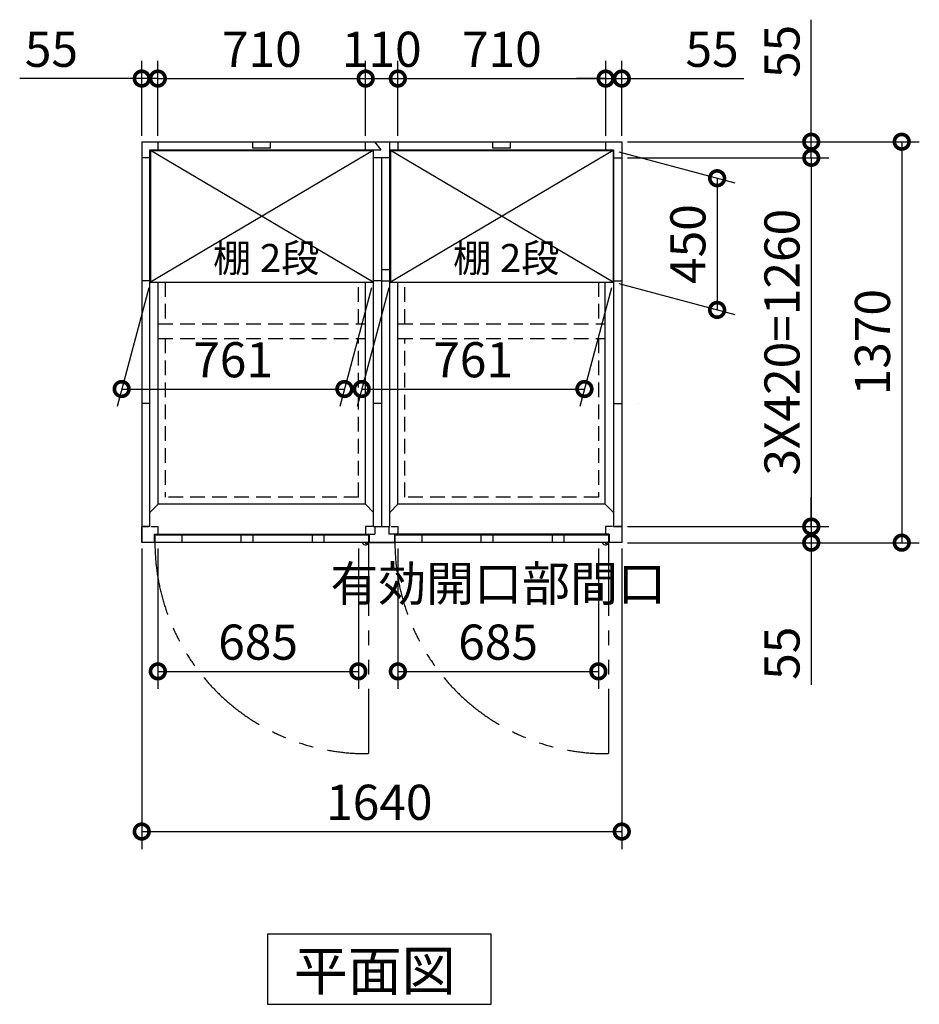
# Model space of a CAD drawing. Extents: x 140 to 16534, y 0 to 11410.
# Drawn here: x 5023 to 8096, y 6367 to 9732 of the extents above; entities that cross this region are included whole.
import ezdxf

# ---------------------------------------------------------------- set-up
doc = ezdxf.new("R2010")
doc.units = 0
doc.header["$LTSCALE"] = 20
doc.header["$PDMODE"] = 3
doc.header["$PDSIZE"] = 2
doc.linetypes.add('HIDDEN', pattern=[0.375, 0.25, -0.125])
doc.linetypes.add('PHANTOM', pattern=[2.5, 1.25, -0.25, 0.25, -0.25, 0.25, -0.25])
doc.layers.get('0').update_dxf_attribs({"linetype": 'CONTINUOUS'})
doc.layers.get('DEFPOINTS').update_dxf_attribs({"linetype": 'CONTINUOUS'})
for name, color, linetype in [('寸法', 4, 'CONTINUOUS'), ('想像線', 6, 'PHANTOM'), ('破線', 2, 'HIDDEN'), ('細線', 5, 'CONTINUOUS'), ('部品1', 7, 'CONTINUOUS')]:
    doc.layers.add(name, color=color, linetype=linetype)
doc.styles.add('STYLE1', font='isocp.shx', dxfattribs={"bigfont": 'bigfont.shx'})
doc.styles.add('STYLE2', font='MS PGothic.ttf')
doc.dimstyles.new('INABA_S40G', dxfattribs={"dimscale": 40, "dimtxt": 3, "dimasz": 2.5, "dimexe": 1.5, "dimexo": 0.5, "dimgap": 1, "dimtad": 3, "dimdec": 1, "dimdsep": 46, "dimtxsty": 'STYLE1', "dimblk1": 'DOTSMALL', "dimblk2": 'DOTSMALL', "dimsah": 1, "dimcen": 0, "dimclrt": 7, "dimadec": 0, "dimazin": 0, "dimtfac": 1, "dimtdec": 4, "dimtix": 1, "dimtmove": 0, "dimatfit": 3, "dimldrblk": 'DOTSMALL', "dimfxl": 1, "dimtolj": 1, "dimtzin": 0, "dimarcsym": 0})

# ---------------------------------------------------------------- blocks, each defined once
blk = doc.blocks.new('_DOTSMALL')
at = {"color": 0, "linetype": 'ByBlock', "ltscale": 50, "const_width": 0.5}
blk.add_lwpolyline([(-0.0625, 0, 1), (0.0625, 0, 1)], format="xyb", close=True, dxfattribs=at)
blk = doc.blocks.new('*D1')
at = {"layer": 'DEFPOINTS', "color": 0, "ltscale": 50}
for p in [(5439.5, 7944.5), (7079.5, 7944.5), (7079.5, 6957.4)]:
    blk.add_point(p, dxfattribs=at)
at = {"layer": '寸法', "color": 0, "lineweight": -2, "ltscale": 50}
for p, q in [((5439.5, 7924.5), (5439.5, 6897.4)), ((7079.5, 7924.5), (7079.5, 6897.4)), ((5439.5, 6957.4), (7079.5, 6957.4))]:
    blk.add_line(p, q, dxfattribs=at)
at = {"layer": '寸法', "color": 0, "lineweight": -2, "ltscale": 50, "xscale": 100, "yscale": 100, "zscale": 100, "rotation": 180}
blk.add_blockref('_DOTSMALL', (5439.5, 6957.4), dxfattribs=at)
at = {"layer": '寸法', "color": 0, "lineweight": -2, "ltscale": 50, "xscale": 100, "yscale": 100, "zscale": 100}
blk.add_blockref('_DOTSMALL', (7079.5, 6957.4), dxfattribs=at)
at = {"layer": '寸法', "color": 7, "ltscale": 50, "insert": (6251.2, 7057.4), "char_height": 120, "attachment_point": 5, "style": 'STYLE1'}
blk.add_mtext('\\A1;1640', dxfattribs=at)
blk = doc.blocks.new('*D2')
at = {"layer": 'DEFPOINTS', "color": 0, "ltscale": 50}
for p in [(7079.5, 7999.5), (7079.5, 7944.5), (7726.9, 7944.5)]:
    blk.add_point(p, dxfattribs=at)
at = {"layer": '寸法', "color": 0, "lineweight": -2, "ltscale": 50}
for p, q in [((7726.9, 7999.5), (7726.9, 8099.5)), ((7099.5, 7999.5), (7786.9, 7999.5)), ((7726.9, 7999.5), (7726.9, 7944.5)), ((7099.5, 7944.5), (7786.9, 7944.5)), ((7726.9, 7944.5), (7726.9, 7458.2))]:
    blk.add_line(p, q, dxfattribs=at)
at = {"layer": '寸法', "color": 0, "lineweight": -2, "ltscale": 50, "xscale": 100, "yscale": 100, "zscale": 100}
for p, rotation in [((7726.9, 7999.5), 270), ((7726.9, 7944.5), 90)]:
    blk.add_blockref('_DOTSMALL', p, dxfattribs=dict(at, rotation=rotation))
at = {"layer": '寸法', "color": 7, "ltscale": 50, "insert": (7626.9, 7566.7), "char_height": 120, "attachment_point": 5, "rotation": 90, "style": 'STYLE1'}
blk.add_mtext('\\A1;55', dxfattribs=at)
blk = doc.blocks.new('*D3')
at = {"layer": 'DEFPOINTS', "color": 0, "ltscale": 50}
for p in [(6289, 8835), (7050, 8835), (6952, 8469.5)]:
    blk.add_point(p, dxfattribs=at)
at = {"layer": '寸法', "color": 0, "lineweight": -2, "ltscale": 50}
for p, q in [((6283.6, 8815), (6175, 8409.5)), ((7044.6, 8815), (6936, 8409.5)), ((6191, 8469.5), (6952, 8469.5))]:
    blk.add_line(p, q, dxfattribs=at)
at = {"layer": '寸法', "color": 0, "lineweight": -2, "ltscale": 50, "xscale": 100, "yscale": 100, "zscale": 100, "rotation": 180}
blk.add_blockref('_DOTSMALL', (6191, 8469.5), dxfattribs=at)
at = {"layer": '寸法', "color": 0, "lineweight": -2, "ltscale": 50, "xscale": 100, "yscale": 100, "zscale": 100}
blk.add_blockref('_DOTSMALL', (6952, 8469.5), dxfattribs=at)
at = {"layer": '寸法', "color": 7, "ltscale": 50, "insert": (6571.5, 8569.5), "char_height": 120, "attachment_point": 5, "style": 'STYLE1'}
blk.add_mtext('\\A1;761', dxfattribs=at)
blk = doc.blocks.new('*D4')
at = {"layer": 'DEFPOINTS', "color": 0, "ltscale": 50}
for p in [(7024.5, 9530.4), (6314.5, 9314.5), (7024.5, 9314.5)]:
    blk.add_point(p, dxfattribs=at)
at = {"layer": '寸法', "color": 0, "lineweight": -2, "ltscale": 50}
for p, q in [((6314.5, 9334.5), (6314.5, 9590.4)), ((7024.5, 9334.5), (7024.5, 9590.4)), ((6314.5, 9530.4), (7024.5, 9530.4))]:
    blk.add_line(p, q, dxfattribs=at)
at = {"layer": '寸法', "color": 0, "lineweight": -2, "ltscale": 50, "xscale": 100, "yscale": 100, "zscale": 100, "rotation": 180}
blk.add_blockref('_DOTSMALL', (6314.5, 9530.4), dxfattribs=at)
at = {"layer": '寸法', "color": 0, "lineweight": -2, "ltscale": 50, "xscale": 100, "yscale": 100, "zscale": 100}
blk.add_blockref('_DOTSMALL', (7024.5, 9530.4), dxfattribs=at)
at = {"layer": '寸法', "color": 7, "ltscale": 50, "insert": (6669.7, 9630.4), "char_height": 120, "attachment_point": 5, "style": 'STYLE1'}
blk.add_mtext('\\A1;710', dxfattribs=at)
blk = doc.blocks.new('*D5')
at = {"layer": 'DEFPOINTS', "color": 0, "ltscale": 50}
for p in [(6314.5, 9530.4), (6204.5, 9314.5), (6314.5, 9314.5)]:
    blk.add_point(p, dxfattribs=at)
at = {"layer": '寸法', "color": 0, "lineweight": -2, "ltscale": 50}
for p, q in [((6204.5, 9334.5), (6204.5, 9590.4)), ((6314.5, 9334.5), (6314.5, 9590.4)), ((6204.5, 9530.4), (6314.5, 9530.4))]:
    blk.add_line(p, q, dxfattribs=at)
at = {"layer": '寸法', "color": 0, "lineweight": -2, "ltscale": 50, "xscale": 100, "yscale": 100, "zscale": 100, "rotation": 180}
blk.add_blockref('_DOTSMALL', (6204.5, 9530.4), dxfattribs=at)
at = {"layer": '寸法', "color": 0, "lineweight": -2, "ltscale": 50, "xscale": 100, "yscale": 100, "zscale": 100}
blk.add_blockref('_DOTSMALL', (6314.5, 9530.4), dxfattribs=at)
at = {"layer": '寸法', "color": 7, "ltscale": 50, "insert": (6259.5, 9630.4), "char_height": 120, "attachment_point": 5, "style": 'STYLE1'}
blk.add_mtext('\\A1;110', dxfattribs=at)
blk = doc.blocks.new('*D6')
at = {"layer": 'DEFPOINTS', "color": 0, "ltscale": 50}
for p in [(5494.5, 9530.4), (5439.5, 9314.5), (5494.5, 9314.5)]:
    blk.add_point(p, dxfattribs=at)
at = {"layer": '寸法', "color": 0, "lineweight": -2, "ltscale": 50}
for p, q in [((5439.5, 9334.5), (5439.5, 9590.4)), ((5494.5, 9334.5), (5494.5, 9590.4)), ((5439.5, 9530.4), (5022.5, 9530.4)), ((5494.5, 9530.4), (5439.5, 9530.4)), ((5494.5, 9530.4), (5594.5, 9530.4))]:
    blk.add_line(p, q, dxfattribs=at)
at = {"layer": '寸法', "color": 0, "lineweight": -2, "ltscale": 50, "xscale": 100, "yscale": 100, "zscale": 100}
blk.add_blockref('_DOTSMALL', (5439.5, 9530.4), dxfattribs=at)
at = {"layer": '寸法', "color": 0, "lineweight": -2, "ltscale": 50, "xscale": 100, "yscale": 100, "zscale": 100, "rotation": 180}
blk.add_blockref('_DOTSMALL', (5494.5, 9530.4), dxfattribs=at)
at = {"layer": '寸法', "color": 7, "ltscale": 50, "insert": (5131, 9630.4), "char_height": 120, "attachment_point": 5, "style": 'STYLE1'}
blk.add_mtext('\\A1;55', dxfattribs=at)
blk = doc.blocks.new('*D7')
at = {"layer": 'DEFPOINTS', "color": 0, "ltscale": 50}
for p in [(6204.5, 9530.4), (5494.5, 9314.5), (6204.5, 9314.5)]:
    blk.add_point(p, dxfattribs=at)
at = {"layer": '寸法', "color": 0, "lineweight": -2, "ltscale": 50}
for p, q in [((5494.5, 9334.5), (5494.5, 9590.4)), ((6204.5, 9334.5), (6204.5, 9590.4)), ((5494.5, 9530.4), (6204.5, 9530.4))]:
    blk.add_line(p, q, dxfattribs=at)
at = {"layer": '寸法', "color": 0, "lineweight": -2, "ltscale": 50, "xscale": 100, "yscale": 100, "zscale": 100, "rotation": 180}
blk.add_blockref('_DOTSMALL', (5494.5, 9530.4), dxfattribs=at)
at = {"layer": '寸法', "color": 0, "lineweight": -2, "ltscale": 50, "xscale": 100, "yscale": 100, "zscale": 100}
blk.add_blockref('_DOTSMALL', (6204.5, 9530.4), dxfattribs=at)
at = {"layer": '寸法', "color": 7, "ltscale": 50, "insert": (5849.7, 9630.4), "char_height": 120, "attachment_point": 5, "style": 'STYLE1'}
blk.add_mtext('\\A1;710', dxfattribs=at)
blk = doc.blocks.new('*D8')
at = {"layer": 'DEFPOINTS', "color": 0, "ltscale": 50}
for p in [(7079.5, 9530.4), (7024.5, 9314.5), (7079.5, 9314.5)]:
    blk.add_point(p, dxfattribs=at)
at = {"layer": '寸法', "color": 0, "lineweight": -2, "ltscale": 50}
for p, q in [((7024.5, 9334.5), (7024.5, 9590.4)), ((7079.5, 9334.5), (7079.5, 9590.4)), ((7024.5, 9530.4), (6924.5, 9530.4)), ((7024.5, 9530.4), (7079.5, 9530.4)), ((7079.5, 9530.4), (7496.5, 9530.4))]:
    blk.add_line(p, q, dxfattribs=at)
at = {"layer": '寸法', "color": 0, "lineweight": -2, "ltscale": 50, "xscale": 100, "yscale": 100, "zscale": 100}
blk.add_blockref('_DOTSMALL', (7024.5, 9530.4), dxfattribs=at)
at = {"layer": '寸法', "color": 0, "lineweight": -2, "ltscale": 50, "xscale": 100, "yscale": 100, "zscale": 100, "rotation": 180}
blk.add_blockref('_DOTSMALL', (7079.5, 9530.4), dxfattribs=at)
at = {"layer": '寸法', "color": 7, "ltscale": 50, "insert": (7388, 9630.4), "char_height": 120, "attachment_point": 5, "style": 'STYLE1'}
blk.add_mtext('\\A1;55', dxfattribs=at)
blk = doc.blocks.new('*D9')
at = {"layer": 'DEFPOINTS', "color": 0, "ltscale": 50}
for p in [(7079.5, 9314.5), (7079.5, 9259.5), (7726.9, 9259.5)]:
    blk.add_point(p, dxfattribs=at)
at = {"layer": '寸法', "color": 0, "lineweight": -2, "ltscale": 50}
for p, q in [((7726.9, 9314.5), (7726.9, 9731.5)), ((7099.5, 9314.5), (7786.9, 9314.5)), ((7726.9, 9259.5), (7726.9, 9314.5)), ((7099.5, 9259.5), (7786.9, 9259.5)), ((7726.9, 9259.5), (7726.9, 9159.5))]:
    blk.add_line(p, q, dxfattribs=at)
at = {"layer": '寸法', "color": 0, "lineweight": -2, "ltscale": 50, "xscale": 100, "yscale": 100, "zscale": 100}
for p, rotation in [((7726.9, 9314.5), 270), ((7726.9, 9259.5), 90)]:
    blk.add_blockref('_DOTSMALL', p, dxfattribs=dict(at, rotation=rotation))
at = {"layer": '寸法', "color": 7, "ltscale": 50, "insert": (7626.9, 9623), "char_height": 120, "attachment_point": 5, "rotation": 90, "style": 'STYLE1'}
blk.add_mtext('\\A1;55', dxfattribs=at)
blk = doc.blocks.new('*D10')
at = {"layer": 'DEFPOINTS', "color": 0, "ltscale": 50}
for p in [(7079.5, 9314.5), (7079.5, 7944.5), (8036, 7944.5)]:
    blk.add_point(p, dxfattribs=at)
at = {"layer": '寸法', "color": 0, "lineweight": -2, "ltscale": 50}
for p, q in [((7099.5, 9314.5), (8096, 9314.5)), ((8036, 9314.5), (8036, 7944.5)), ((7099.5, 7944.5), (8096, 7944.5))]:
    blk.add_line(p, q, dxfattribs=at)
at = {"layer": '寸法', "color": 0, "lineweight": -2, "ltscale": 50, "xscale": 100, "yscale": 100, "zscale": 100}
for p, rotation in [((8036, 9314.5), 90), ((8036, 7944.5), 270)]:
    blk.add_blockref('_DOTSMALL', p, dxfattribs=dict(at, rotation=rotation))
at = {"layer": '寸法', "color": 7, "ltscale": 50, "insert": (7936, 8629.5), "char_height": 120, "attachment_point": 5, "rotation": 90, "style": 'STYLE1'}
blk.add_mtext('\\A1;1370', dxfattribs=at)
blk = doc.blocks.new('*D11')
at = {"layer": 'DEFPOINTS', "color": 0, "ltscale": 50}
for p in [(7079.5, 9259.5), (7079.5, 7999.5), (7726.9, 7999.5)]:
    blk.add_point(p, dxfattribs=at)
at = {"layer": '寸法', "color": 0, "lineweight": -2, "ltscale": 50}
for p, q in [((7099.5, 9259.5), (7786.9, 9259.5)), ((7726.9, 9259.5), (7726.9, 7999.5)), ((7099.5, 7999.5), (7786.9, 7999.5))]:
    blk.add_line(p, q, dxfattribs=at)
at = {"layer": '寸法', "color": 0, "lineweight": -2, "ltscale": 50, "xscale": 100, "yscale": 100, "zscale": 100}
for p, rotation in [((7726.9, 9259.5), 90), ((7726.9, 7999.5), 270)]:
    blk.add_blockref('_DOTSMALL', p, dxfattribs=dict(at, rotation=rotation))
at = {"layer": '寸法', "color": 7, "ltscale": 50, "insert": (7626.9, 8629.5), "char_height": 120, "attachment_point": 5, "rotation": 90, "style": 'STYLE1'}
blk.add_mtext('\\A1;3X420=1260', dxfattribs=at)
blk = doc.blocks.new('*D12')
at = {"layer": 'DEFPOINTS', "color": 0, "ltscale": 50}
for p in [(7050, 9285), (7050, 8835), (7405.3, 8739.8)]:
    blk.add_point(p, dxfattribs=at)
at = {"layer": '寸法', "color": 0, "lineweight": -2, "ltscale": 50}
for p, q in [((7070, 9279.7), (7465.3, 9173.8)), ((7405.3, 9189.8), (7405.3, 8739.8)), ((7070, 8829.7), (7465.3, 8723.8))]:
    blk.add_line(p, q, dxfattribs=at)
at = {"layer": '寸法', "color": 0, "lineweight": -2, "ltscale": 50, "xscale": 100, "yscale": 100, "zscale": 100}
for p, rotation in [((7405.3, 9189.8), 90), ((7405.3, 8739.8), 270)]:
    blk.add_blockref('_DOTSMALL', p, dxfattribs=dict(at, rotation=rotation))
at = {"layer": '寸法', "color": 7, "ltscale": 50, "insert": (7305.3, 8964.8), "char_height": 120, "attachment_point": 5, "rotation": 90, "style": 'STYLE1'}
blk.add_mtext('\\A1;450', dxfattribs=at)
blk = doc.blocks.new('*D13')
at = {"layer": 'DEFPOINTS', "color": 0, "ltscale": 50}
for p in [(6314.5, 7944.5), (6999.5, 7944.5), (6999.5, 7504.7)]:
    blk.add_point(p, dxfattribs=at)
at = {"layer": '寸法', "color": 0, "lineweight": -2, "ltscale": 50}
for p, q in [((6314.5, 7924.5), (6314.5, 7444.7)), ((6999.5, 7924.5), (6999.5, 7444.7)), ((6314.5, 7504.7), (6999.5, 7504.7))]:
    blk.add_line(p, q, dxfattribs=at)
at = {"layer": '寸法', "color": 0, "lineweight": -2, "ltscale": 50, "xscale": 100, "yscale": 100, "zscale": 100, "rotation": 180}
blk.add_blockref('_DOTSMALL', (6314.5, 7504.7), dxfattribs=at)
at = {"layer": '寸法', "color": 0, "lineweight": -2, "ltscale": 50, "xscale": 100, "yscale": 100, "zscale": 100}
blk.add_blockref('_DOTSMALL', (6999.5, 7504.7), dxfattribs=at)
at = {"layer": '寸法', "color": 7, "ltscale": 50, "insert": (6657, 7704.7), "char_height": 120, "attachment_point": 5, "style": 'STYLE1'}
blk.add_mtext('\\A1;有効開口部間口\\P685', dxfattribs=at)
blk = doc.blocks.new('*D14')
at = {"layer": 'DEFPOINTS', "color": 0, "ltscale": 50}
for p in [(5494.5, 7944.5), (6179.5, 7944.5), (6179.5, 7504.7)]:
    blk.add_point(p, dxfattribs=at)
at = {"layer": '寸法', "color": 0, "lineweight": -2, "ltscale": 50}
for p, q in [((5494.5, 7924.5), (5494.5, 7444.7)), ((6179.5, 7924.5), (6179.5, 7444.7)), ((5494.5, 7504.7), (6179.5, 7504.7))]:
    blk.add_line(p, q, dxfattribs=at)
at = {"layer": '寸法', "color": 0, "lineweight": -2, "ltscale": 50, "xscale": 100, "yscale": 100, "zscale": 100, "rotation": 180}
blk.add_blockref('_DOTSMALL', (5494.5, 7504.7), dxfattribs=at)
at = {"layer": '寸法', "color": 0, "lineweight": -2, "ltscale": 50, "xscale": 100, "yscale": 100, "zscale": 100}
blk.add_blockref('_DOTSMALL', (6179.5, 7504.7), dxfattribs=at)
at = {"layer": '寸法', "color": 7, "ltscale": 50, "insert": (5837, 7604.7), "char_height": 120, "attachment_point": 5, "style": 'STYLE1'}
blk.add_mtext('\\A1;685', dxfattribs=at)
blk = doc.blocks.new('*D15')
at = {"layer": 'DEFPOINTS', "color": 0, "ltscale": 50}
for p in [(5469, 8835), (6230, 8835), (6132, 8469.5)]:
    blk.add_point(p, dxfattribs=at)
at = {"layer": '寸法', "color": 0, "lineweight": -2, "ltscale": 50}
for p, q in [((5463.6, 8815), (5355, 8409.5)), ((6224.6, 8815), (6116, 8409.5)), ((5371, 8469.5), (6132, 8469.5))]:
    blk.add_line(p, q, dxfattribs=at)
at = {"layer": '寸法', "color": 0, "lineweight": -2, "ltscale": 50, "xscale": 100, "yscale": 100, "zscale": 100, "rotation": 180}
blk.add_blockref('_DOTSMALL', (5371, 8469.5), dxfattribs=at)
at = {"layer": '寸法', "color": 0, "lineweight": -2, "ltscale": 50, "xscale": 100, "yscale": 100, "zscale": 100}
blk.add_blockref('_DOTSMALL', (6132, 8469.5), dxfattribs=at)
at = {"layer": '寸法', "color": 7, "ltscale": 50, "insert": (5751.5, 8569.5), "char_height": 120, "attachment_point": 5, "style": 'STYLE1'}
blk.add_mtext('\\A1;761', dxfattribs=at)

msp = doc.modelspace()

# ---------------------------------------------------------------- linework, layer by layer
at = {"layer": '寸法', "ltscale": 50}
msp.add_line((7135.69, 8419.55), (7135.69, 8419.55), dxfattribs=at)
at = {"layer": '想像線', "ltscale": 10}
for p, q in [((6214.48, 7944.55), (6214.48, 7223.63)), ((7034.48, 7944.55), (7034.48, 7223.63))]:
    msp.add_line(p, q, dxfattribs=at)
for centre in [(6206.3, 7945.4), (7026.3, 7945.4)]:
    msp.add_arc(centre, 721.81, 180.06751, 270.64979, dxfattribs=at)
at = {"layer": '破線', "ltscale": 10}
for p, q in [((5519.48, 8835.05), (5519.48, 8692.04)), ((6180.48, 8692.04), (6180.48, 8835.05)), ((6338.48, 8692.04), (6338.48, 8835.05)), ((6999.48, 8835.05), (6999.48, 8692.04)), ((5495.99, 8692.04), (6203.98, 8692.04)), ((6315.99, 8692.04), (7023.98, 8692.04)), ((5495.99, 8642.04), (6203.98, 8642.04)), ((5519.48, 8642.04), (5519.48, 8099.55)), ((6180.48, 8099.55), (6180.48, 8642.04)), ((6315.99, 8642.04), (7023.98, 8642.04)), ((6338.48, 8099.55), (6338.48, 8642.04)), ((6999.48, 8642.04), (6999.48, 8099.55)), ((6180.48, 8099.55), (5519.48, 8099.55)), ((6999.48, 8099.55), (6338.48, 8099.55))]:
    msp.add_line(p, q, dxfattribs=at)
at = {"layer": '細線', "ltscale": 50}
for p, q in [((5819.48, 9293.05), (5819.48, 9314.55)), ((5879.48, 9293.05), (5819.48, 9293.05)), ((5879.48, 9293.05), (5879.48, 9314.55)), ((6639.48, 9293.05), (6639.48, 9314.55)), ((6699.48, 9293.05), (6639.48, 9293.05)), ((6699.48, 9293.05), (6699.48, 9314.55)), ((6229.99, 8835.05), (5468.99, 9285.05)), ((6229.99, 9285.05), (5468.99, 8835.05)), ((7049.98, 8835.05), (6288.98, 9285.05)), ((7049.98, 9285.05), (6288.98, 8835.05)), ((5575.98, 7970.55), (5575.98, 7944.55)), ((5778.48, 7970.55), (5778.48, 7944.55)), ((5818.48, 7970.55), (5818.48, 7944.55)), ((6021.48, 7970.55), (6021.48, 7944.55)), ((6061.48, 7970.55), (6061.48, 7944.55)), ((6395.98, 7970.55), (6395.98, 7944.55)), ((6598.48, 7970.55), (6598.48, 7944.55)), ((6638.48, 7970.55), (6638.48, 7944.55)), ((6841.48, 7970.55), (6841.48, 7944.55)), ((6881.48, 7970.55), (6881.48, 7944.55))]:
    msp.add_line(p, q, dxfattribs=at)
at = {"layer": '細線', "ltscale": 0.2}
for centre in [(6206.55, 7945.54), (7026.55, 7945.54)]:
    msp.add_arc(centre, 4.05, 194.26035, 345.73965, dxfattribs=at)
at = {"layer": '部品1'}
for p, q in [((5439.48, 9314.55), (7079.48, 9314.55)), ((5439.48, 9314.55), (5439.48, 7944.55)), ((5467.48, 7999.55), (5467.48, 9286.55)), ((5467.48, 9286.55), (6256.87, 9286.55)), ((5494.48, 9314.55), (5494.48, 9286.55)), ((5494.48, 9314.55), (5494.48, 9286.55)), ((6287.48, 9286.55), (7051.48, 9286.55)), ((7024.48, 9314.55), (7024.48, 9286.55)), ((7024.48, 9314.55), (7024.48, 9286.55)), ((7051.48, 9286.55), (7051.48, 7999.55)), ((7079.48, 9314.55), (7079.48, 7944.55)), ((5467.48, 9259.55), (5439.48, 9259.55)), ((5468.99, 9285.05), (6229.99, 9285.05)), ((6288.98, 9285.05), (7049.98, 9285.05)), ((7049.98, 9285.05), (7049.98, 8835.05)), ((7051.48, 9259.55), (7079.48, 9259.55)), ((5467.48, 8839.55), (5439.48, 8839.55)), ((5468.99, 8835.05), (6229.99, 8835.05)), ((6288.98, 8835.05), (7049.98, 8835.05)), ((7051.48, 8839.55), (7079.48, 8839.55)), ((5467.48, 8419.55), (5439.48, 8419.55)), ((7051.48, 8419.55), (7079.48, 8419.55)), ((6203.98, 8076.05), (5495.99, 8076.04)), ((7022.98, 8076.05), (6314.98, 8076.05)), ((5439.48, 7999.55), (5439.48, 7944.55)), ((5467.48, 7999.55), (5439.48, 7999.55)), ((5467.48, 7999.55), (5439.48, 7999.55)), ((5467.48, 7999.55), (5439.48, 7999.55)), ((6216.48, 7974.05), (6216.48, 7944.55)), ((6302.48, 7974.05), (6302.48, 7944.55)), ((7051.48, 7999.55), (7079.48, 7999.55)), ((7051.48, 7999.55), (7079.48, 7999.55)), ((7079.48, 7944.55), (5439.48, 7944.55)), ((5490.48, 7944.55), (5439.48, 7944.55)), ((6214.48, 7970.55), (5484.48, 7970.55)), ((5484.48, 7970.55), (5484.48, 7944.55)), ((6214.48, 7970.55), (6214.48, 7944.55)), ((7034.48, 7970.55), (6304.48, 7970.55)), ((6304.48, 7970.55), (6304.48, 7944.55)), ((7034.48, 7970.55), (7034.48, 7944.55))]:
    msp.add_line(p, q, dxfattribs=at)
at = {"layer": '部品1', "ltscale": 50}
for p, q in [((5468.99, 9285.05), (5467.48, 9286.55)), ((6229.99, 9284.99), (6231.48, 9286.55)), ((6231.48, 7999.55), (6231.48, 9286.55)), ((6287.48, 7999.55), (6287.48, 9314.55)), ((6288.98, 9284.99), (6287.48, 9286.55)), ((5468.99, 9285.05), (5468.99, 8835.05)), ((6229.99, 9285.05), (6229.99, 8835.05)), ((6259.48, 7999.55), (6259.48, 9259.55)), ((6288.98, 9285.05), (6288.98, 8835.05)), ((6259.48, 8877.55), (6287.48, 8877.55)), ((6203.98, 8076.05), (6203.98, 8835.05)), ((6259.48, 8839.55), (6287.48, 8839.55)), ((6314.98, 8076.05), (6314.98, 8835.05)), ((5495.99, 8076.04), (5467.48, 8047.02)), ((6231.48, 8048.05), (6203.98, 8076.05)), ((6314.98, 8076.05), (6287.48, 8048.05)), ((7051.48, 8047.03), (7022.98, 8076.05))]:
    msp.add_line(p, q, dxfattribs=at)
at = {"layer": '部品1', "ltscale": 5}
for p, q in [((6204.48, 9286.55), (6204.48, 9314.55)), ((6234.19, 9314.55), (6256.87, 9286.55)), ((6314.48, 9314.55), (6314.48, 9286.55)), ((6287.48, 9259.55), (6231.48, 9259.55)), ((5495.99, 8076.05), (5495.99, 8835.05)), ((6259.48, 8839.55), (6231.48, 8839.55)), ((7022.98, 8076.05), (7022.98, 8835.05)), ((6259.48, 8419.55), (6231.48, 8419.55)), ((5482.48, 7974.05), (6235.48, 7974.05)), ((6204.48, 7999.55), (6204.48, 7974.05)), ((6227.48, 7999.55), (6204.48, 7999.55)), ((6216.48, 7974.05), (6216.48, 7944.55)), ((6231.48, 7999.55), (6287.48, 7999.55)), ((6235.48, 7999.55), (6235.48, 7974.05)), ((6283.48, 7999.55), (6283.48, 7974.05)), ((7036.48, 7974.05), (6283.48, 7974.05)), ((6291.48, 7999.55), (6314.48, 7999.55)), ((6302.48, 7974.05), (6302.48, 7944.55)), ((6314.48, 7999.55), (6314.48, 7974.05)), ((6216.48, 7944.55), (6302.48, 7944.55))]:
    msp.add_line(p, q, dxfattribs=at)
at = {"layer": '部品1', "ltscale": 2.83}
for p, q in [((5439.48, 7999.55), (5462.48, 7999.55)), ((5439.48, 7944.55), (5439.48, 7999.55)), ((5471.48, 7999.55), (5494.48, 7999.55)), ((5482.48, 7974.05), (5482.48, 7944.55)), ((5494.48, 7999.55), (5494.48, 7974.05)), ((7047.48, 7999.55), (7024.48, 7999.55)), ((7024.48, 7999.55), (7024.48, 7974.05)), ((7036.48, 7974.05), (7036.48, 7944.55)), ((7079.48, 7999.55), (7056.48, 7999.55)), ((5482.48, 7944.55), (5439.48, 7944.55))]:
    msp.add_line(p, q, dxfattribs=at)
at = {"layer": '部品1', "ltscale": 0.2}
for p, q in [((6201.55, 7937.54), (6206.55, 7937.54)), ((7021.55, 7937.54), (7026.55, 7937.54))]:
    msp.add_line(p, q, dxfattribs=at)
at = {"layer": '部品1'}
msp.add_lwpolyline([(5869.5, 6606.97), (5869.5, 6367.07), (6632.97, 6367.07), (6632.97, 6606.97)], close=True, dxfattribs=at)
at = {"layer": '部品1', "ltscale": 0.2}
for centre, start, end in [((6201.55, 7945.54), 187.16365, 270), ((6206.55, 7945.54), 270, 352.83635), ((7021.55, 7945.54), 187.16365, 270), ((7026.55, 7945.54), 270, 352.83635)]:
    msp.add_arc(centre, 8, start, end, dxfattribs=at)

# ---------------------------------------------------------------- texts
at = {"layer": '寸法', "color": 7, "ltscale": 50, "char_height": 96, "attachment_point": 5, "style": 'STYLE1'}
for insert in [(5864.76, 8904.66), (6684.76, 8904.66)]:
    msp.add_mtext('棚 2段', dxfattribs=dict(at, insert=insert))
at = {"layer": '部品1', "style": 'STYLE2'}
msp.add_text('平面図', height=135, dxfattribs=at).set_placement((5959.42, 6414.07))

# ---------------------------------------------------------------- dimensions: what is measured, and where the dimension line sits
at = {"layer": '寸法'}
for base, p1, p2, picture, middle in [((7726.91, 9259.55), (7079.48, 9314.55), (7079.48, 9259.55), '*D9', (7726.91, 9623.03)), ((8036.02, 7944.55), (7079.48, 9314.55), (7079.48, 7944.55), '*D10', (8036.02, 8629.55)), ((7726.91, 7944.55), (7079.48, 7999.55), (7079.48, 7944.55), '*D2', (7726.91, 7566.68))]:
    dim = msp.add_linear_dim(base=base, p1=p1, p2=p2, angle=90, dimstyle='INABA_S40G', dxfattribs=at)
    dim.commit()
    dim.dimension.update_dxf_attribs({"geometry": picture, "text_midpoint": middle, "dimtype": 160})
for base, p1, p2, picture, middle in [((5494.48, 9530.35), (5439.48, 9314.55), (5494.48, 9314.55), '*D6', (5131, 9530.35)), ((6204.48, 9530.35), (5494.48, 9314.55), (6204.48, 9314.55), '*D7', (5849.73, 9530.35)), ((7024.48, 9530.35), (6314.48, 9314.55), (7024.48, 9314.55), '*D4', (6669.73, 9530.35)), ((7079.48, 9530.35), (7024.48, 9314.55), (7079.48, 9314.55), '*D8', (7387.97, 9530.35)), ((6132.05, 8469.55), (5468.99, 8835.05), (6229.99, 8835.05), '*D15', (5751.49, 8469.55)), ((6952.05, 8469.55), (6288.98, 8835.05), (7049.98, 8835.05), '*D3', (6571.55, 8469.55)), ((7079.48, 6957.44), (5439.48, 7944.55), (7079.48, 7944.55), '*D1', (6251.24, 6957.44))]:
    dim = msp.add_linear_dim(base=base, p1=p1, p2=p2, dimstyle='INABA_S40G', dxfattribs=at)
    dim.commit()
    dim.dimension.update_dxf_attribs({"geometry": picture, "text_midpoint": middle, "dimtype": 160})
at = {"layer": '寸法', "ltscale": 50}
for base, p1, p2, picture, middle in [((6314.48, 9530.35), (6204.48, 9314.55), (6314.48, 9314.55), '*D5', (6259.48, 9530.35)), ((6179.48, 7504.72), (5494.48, 7944.55), (6179.48, 7944.55), '*D14', (5836.98, 7504.72))]:
    dim = msp.add_linear_dim(base=base, p1=p1, p2=p2, dimstyle='INABA_S40G', dxfattribs=at)
    dim.commit()
    dim.dimension.update_dxf_attribs({"geometry": picture, "text_midpoint": middle, "dimtype": 160})
at = {"layer": '寸法'}
dim = msp.add_linear_dim(base=(7726.91, 7999.55), p1=(7079.48, 9259.55), p2=(7079.48, 7999.55), angle=90, text='3X420=<>', dimstyle='INABA_S40G', dxfattribs=at)
dim.commit()
dim.dimension.update_dxf_attribs({"geometry": '*D11', "text_midpoint": (7726.91, 8629.55), "dimtype": 160})
dim = msp.add_linear_dim(base=(7405.34, 8739.83), p1=(7049.98, 9285.05), p2=(7049.98, 8835.05), angle=90, dimstyle='INABA_S40G', dxfattribs=at)
dim.commit()
dim.dimension.update_dxf_attribs({"geometry": '*D12', "text_midpoint": (7305.34, 8964.83)})
at = {"layer": '寸法', "ltscale": 50}
dim = msp.add_linear_dim(base=(6999.48, 7504.72), p1=(6314.48, 7944.55), p2=(6999.48, 7944.55), text='有効開口部間口\\P<>', dimstyle='INABA_S40G', dxfattribs=at)
dim.commit()
dim.dimension.update_dxf_attribs({"geometry": '*D13', "text_midpoint": (6656.98, 7504.72), "dimtype": 160})

doc.saveas('drawing.dxf')
